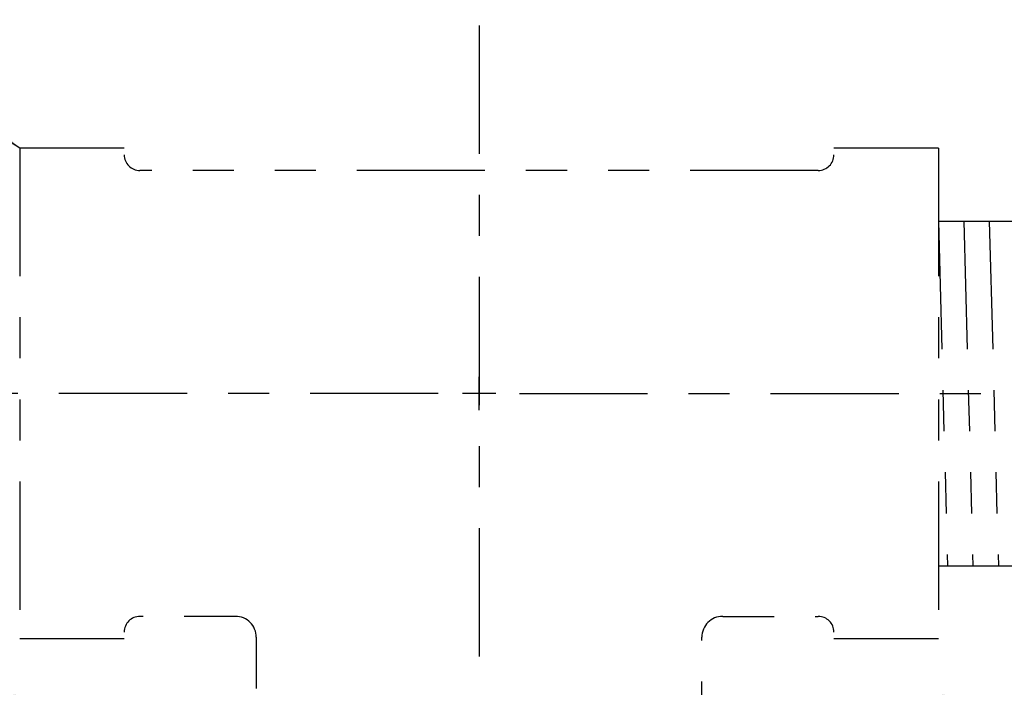
# Model space of a CAD drawing. Extents: x -0.3 to 12.4, y -5.9 to 8.5.
# Drawn here: x 7.1 to 9.5, y -1.2 to 0.4 of the extents above; entities that cross this region are included whole.
import ezdxf

# ---------------------------------------------------------------- set-up
doc = ezdxf.new("R2010")
doc.units = 0
doc.header["$LTSCALE"] = 0.25
doc.header["$MEASUREMENT"] = 0
for name, pattern in [('CENTER', [2, 1.25, -0.25, 0.25, -0.25]), ('DASHED', [0.75, 0.5, -0.25]), ('PHANTOM', [2.5, 1.25, -0.25, 0.25, -0.25, 0.25, -0.25])]:
    doc.linetypes.add(name, pattern=pattern)
doc.layers.get('0').update_dxf_attribs({"linetype": 'CONTINUOUS'})
doc.layers.get('DEFPOINTS').update_dxf_attribs({"linetype": 'CONTINUOUS'})
doc.layers.add('CLINE', color=4, linetype='CENTER')
doc.layers.add('DIM', color=2, linetype='CONTINUOUS')
doc.styles.add('ROMAN', font='ROMANS', dxfattribs={"oblique": 15, "height": 0.1})
doc.dimstyles.get("Standard").update_dxf_attribs({"dimtxt": 0.18, "dimasz": 0.18, "dimexe": 0.18, "dimexo": 0.0625, "dimgap": 0.09, "dimtad": 0, "dimtih": 1, "dimtoh": 1, "dimdec": 4, "dimzin": 0, "dimdsep": 46, "dimtxsty": 'Standard', "dimcen": 0.09, "dimadec": 0, "dimazin": 0, "dimtfac": 1, "dimtdec": 4, "dimtofl": 0, "dimtmove": 0, "dimatfit": 3, "dimfxl": 1, "dimtolj": 1, "dimtzin": 0, "dimarcsym": 0})

# ---------------------------------------------------------------- blocks, each defined once
blk = doc.blocks.new('BULLTEE')
at = {"linetype": 'PHANTOM'}
for p, q in [((-1.1202, 1.3277), (-1.1202, 0.1317)), ((-0.8653, 1.3277), (-1.1202, 1.3277)), ((1.1202, 1.3277), (0.8653, 1.3277)), ((1.1202, 1.3277), (1.1202, 0.1317)), ((0.8269, 1.2729), (-0.8269, 1.2729)), ((1.1202, 1.1497), (2.2484, 1.1497)), ((1.1202, 1.1497), (1.1422, 0.3097)), ((1.1822, 1.1497), (1.2042, 0.3097)), ((1.2442, 1.1497), (1.2662, 0.3097)), ((1.1202, 0.3097), (2.2484, 0.3097)), ((-0.8653, 0.1317), (-1.1202, 0.1317)), ((1.1202, 0.1317), (0.8653, 0.1317))]:
    blk.add_line(p, q, dxfattribs=at)
at = {"linetype": 'DASHED'}
for p, q in [((-0.5943, 0.1864), (-0.8269, 0.1864)), ((0.5943, 0.1864), (0.8269, 0.1864)), ((-0.5433, 0.1354), (-0.5433, -0.0972)), ((0.5433, -0.0972), (0.5433, 0.1354))]:
    blk.add_line(p, q, dxfattribs=at)
at = {"linetype": 'PHANTOM'}
for centre, start, end in [((-0.8269, 1.3113), 180, 270), ((0.8269, 1.3113), 270, 0), ((-0.8269, 0.148), 90, 180), ((0.8269, 0.148), 0, 90)]:
    blk.add_arc(centre, 0.0384, start, end, dxfattribs=at)
at = {"linetype": 'DASHED'}
for centre, start, end in [((-0.5943, 0.1354), 0, 90), ((0.5943, 0.1354), 90, 180)]:
    blk.add_arc(centre, 0.0511, start, end, dxfattribs=at)
at = {"layer": 'CLINE'}
for p, q in [((0, 0.689), (0, 0.7704)), ((-0.0995, 0.7297), (-2.5619, 0.7297)), ((0.0407, 0.7297), (-0.0407, 0.7297)), ((0.0985, 0.7297), (2.5619, 0.7297))]:
    blk.add_line(p, q, dxfattribs=at)
blk = doc.blocks.new('*D36')
at = {"layer": 'DEFPOINTS', "color": 0, "transparency": 16777216}
for p in [(6.9252, -1.0061), (9.5452, -1.0061), (9.5452, -1.2914)]:
    blk.add_point(p, dxfattribs=at)
at = {"layer": 'DIM', "color": 0, "lineweight": -2, "transparency": 16777216}
for p, q in [((6.9252, -1.0686), (6.9252, -1.4714)), ((9.5452, -1.0686), (9.5452, -1.4714)), ((7.1052, -1.2914), (9.3652, -1.2914)), ((9.5452, -1.2914), (10.0397, -1.2914))]:
    blk.add_line(p, q, dxfattribs=at)
at = {"layer": 'DIM', "color": 0, "transparency": 16777216}
for points in [[(7.1052, -1.2614), (7.1052, -1.3214), (6.9252, -1.2914)], [(9.3652, -1.2614), (9.3652, -1.3214), (9.5452, -1.2914)]]:
    blk.add_solid(points, dxfattribs=at)
at = {"layer": 'DIM', "color": 0, "transparency": 16777216, "insert": (10.7613, -1.2914), "char_height": 0.1, "attachment_point": 5, "style": 'ROMAN'}
blk.add_mtext('\\A1;2{\\H1.000000x;\\S5/8;}" [66.55mm]\\PHOLE IN CEILING', dxfattribs=at)

msp = doc.modelspace()

# ---------------------------------------------------------------- linework, layer by layer
at = {"layer": 'CLINE'}
msp.add_line((8.23521, 0.36831), (8.23521, -4.13432), dxfattribs=at)

# ---------------------------------------------------------------- block references
at = {"color": 7}
msp.add_blockref('BULLTEE', (8.23521, -1.25766), dxfattribs=at)

# ---------------------------------------------------------------- dimensions: what is measured, and where the dimension line sits
at = {"layer": 'DIM'}
dim = msp.add_linear_dim(base=(9.54521, -1.29141), p1=(6.92521, -1.00612), p2=(9.54521, -1.00612), text='<>\\PHOLE IN CEILING', dimstyle='Standard', override={"dimlunit": 5, "dimpost": '<>"', "dimtxsty": 'ROMAN'}, dxfattribs=at)
dim.commit()
dim.dimension.update_dxf_attribs({"geometry": '*D36', "text_midpoint": (10.76132, -1.29141), "dimtype": 160})

# ---------------------------------------------------------------- leaders
at = {"layer": 'DIM', "annotation_type": 0, "has_hookline": 1, "hookline_direction": 1, "text_width": 1.59872}
msp.add_leader([(7.11504, 0.07001), (6.63847, 0.38269), (6.45847, 0.38269)], dimstyle='Standard', override={"dimgap": 0.09, "dimtad": 0}, dxfattribs=at)

doc.saveas('drawing.dxf')
